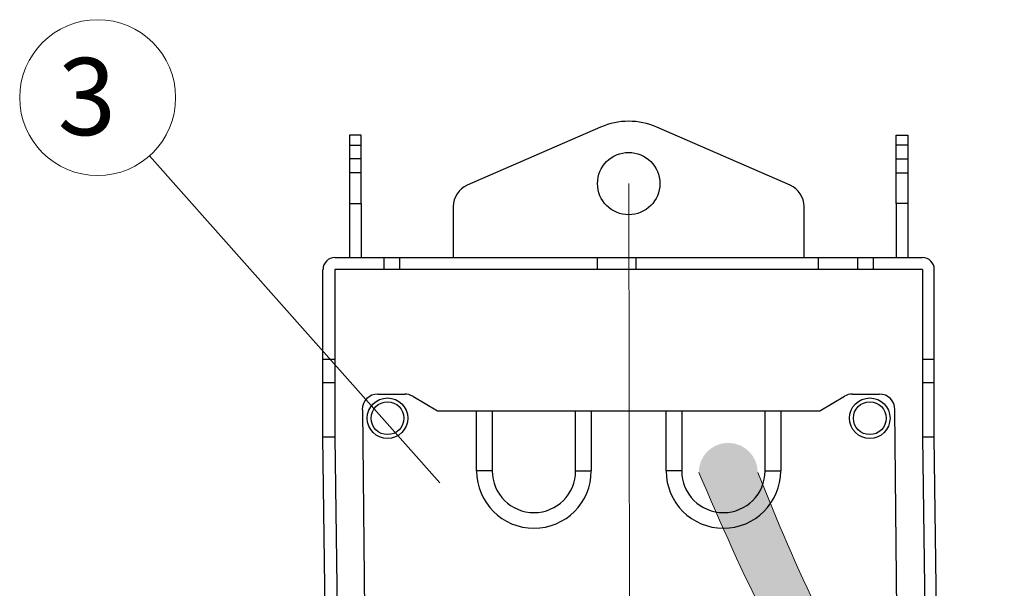
# Model space of a CAD drawing. Extents: x 8529 to 12591, y 13934 to 14934.
# Drawn here: x 9005 to 9118, y 14492 to 14556 of the extents above; entities that cross this region are included whole.
import ezdxf

# ---------------------------------------------------------------- set-up
doc = ezdxf.new("R2010")
doc.units = 0
doc.header["$LTSCALE"] = 8
doc.header["$MEASUREMENT"] = 0
doc.linetypes.add('CENTER2', pattern=[28.575, 19.05, -3.175, 3.175, -3.175])
doc.layers.get('0').update_dxf_attribs({"linetype": 'CONTINUOUS'})
doc.layers.add('9', color=7, linetype='CONTINUOUS')
doc.layers.add('DIM', color=1, linetype='CONTINUOUS', lineweight=9)
doc.layers.add('SHT', color=7, linetype='CONTINUOUS', lineweight=9)
doc.styles.get("Standard").update_dxf_attribs({"font": 'romans.shx', "bigfont": 'extfont.shx'})

msp = doc.modelspace()

# ---------------------------------------------------------------- hatches: boundary and pattern name
at = {"lineweight": 20}
h = msp.add_hatch(color=0, dxfattribs=at)
edge = h.paths.add_edge_path()
edge.add_spline(control_points=[(9082.84, 14504.73), (9087.87, 14493.08), (9101.02, 14462.58), (9134.29, 14454.66), (9154.95, 14449.88)], knot_values=[0, 0, 0, 0, 41.027256, 107.341491, 107.341491, 107.341491, 107.341491], degree=3, periodic=0)
edge.add_line((9154.95, 14449.88), (9155.83, 14455.09))
edge.add_spline(control_points=[(9155.83, 14455.09), (9136.71, 14458.97), (9105.57, 14465.29), (9094.02, 14493.74), (9089.56, 14504.73)], knot_values=[0, 0, 0, 0, 60.595165, 98.703425, 98.703425, 98.703425, 98.703425], degree=3, periodic=0)
edge.add_arc((9086.2, 14504.73), 3.36, 360, 540)

# ---------------------------------------------------------------- linework, layer by layer
at = {"color": 0, "lineweight": 20}
msp.add_line((9053.35, 14503.53), (9020.27, 14540.78), dxfattribs=at)
msp.add_circle((9014.38, 14547.42), 8.88, dxfattribs=at)
for points, knots in [([(9082.84, 14504.73), (9087.87, 14493.08), (9101.02, 14462.58), (9134.29, 14454.66), (9154.95, 14449.88)], [0, 0, 0, 0, 41.027256, 107.341491, 107.341491, 107.341491, 107.341491]), ([(9089.56, 14504.73), (9094.02, 14493.74), (9105.57, 14465.29), (9136.71, 14458.97), (9155.83, 14455.09)], [0, 0, 0, 0, 33.845299, 87.662018, 87.662018, 87.662018, 87.662018])]:
    msp.add_open_spline(points, degree=3, knots=knots, dxfattribs=at)
at = {"layer": '9', "color": 0, "linetype": 'Continuous'}
for p, q in [((9043.06, 14543.15), (9043.06, 14542.02)), ((9044.4, 14543.15), (9043.06, 14543.15)), ((9044.4, 14542.02), (9044.4, 14543.15)), ((9071.66, 14544.06), (9056.48, 14537.44)), ((9093.24, 14537.44), (9078.06, 14544.06)), ((9105.32, 14542.02), (9105.32, 14543.15)), ((9105.32, 14543.15), (9106.65, 14543.15)), ((9106.65, 14543.15), (9106.65, 14542.02)), ((9043.06, 14542.02), (9043.06, 14540.46)), ((9043.06, 14542.02), (9044.4, 14542.02)), ((9044.4, 14540.46), (9044.4, 14542.02)), ((9105.32, 14540.46), (9105.32, 14542.02)), ((9106.65, 14542.02), (9105.32, 14542.02)), ((9106.65, 14542.02), (9106.65, 14540.46)), ((9043.06, 14540.46), (9043.06, 14538.87)), ((9044.4, 14540.46), (9043.06, 14540.46)), ((9044.4, 14538.87), (9044.4, 14540.46)), ((9105.32, 14538.87), (9105.32, 14540.46)), ((9105.32, 14540.46), (9106.65, 14540.46)), ((9106.65, 14540.46), (9106.65, 14538.87)), ((9043.06, 14538.87), (9043.06, 14535.35)), ((9044.4, 14538.87), (9043.06, 14538.87)), ((9044.4, 14535.35), (9044.4, 14538.87)), ((9105.32, 14535.35), (9105.32, 14538.87)), ((9105.32, 14538.87), (9106.65, 14538.87)), ((9106.65, 14538.87), (9106.65, 14535.35)), ((9043.06, 14535.35), (9043.06, 14529.19)), ((9043.06, 14535.35), (9044.4, 14535.35)), ((9044.4, 14535.35), (9044.4, 14529.19)), ((9105.32, 14535.35), (9105.32, 14529.19)), ((9106.65, 14535.35), (9105.32, 14535.35)), ((9106.65, 14535.35), (9106.65, 14529.19)), ((9054.88, 14535), (9054.88, 14529.19)), ((9094.84, 14529.19), (9094.84, 14535)), ((9041.38, 14529.19), (9047.02, 14529.19)), ((9047.02, 14529.19), (9048.79, 14529.19)), ((9047.02, 14527.86), (9047.02, 14529.19)), ((9048.79, 14527.86), (9048.79, 14529.19)), ((9048.79, 14529.19), (9071.26, 14529.19)), ((9071.26, 14529.19), (9071.26, 14527.86)), ((9071.26, 14529.19), (9075.7, 14529.19)), ((9075.7, 14529.19), (9096.49, 14529.19)), ((9075.7, 14527.86), (9075.7, 14529.19)), ((9096.49, 14529.19), (9100.93, 14529.19)), ((9096.49, 14527.86), (9096.49, 14529.19)), ((9100.93, 14529.19), (9100.93, 14527.86)), ((9100.93, 14529.19), (9102.7, 14529.19)), ((9102.7, 14529.19), (9108.34, 14529.19)), ((9102.7, 14529.19), (9102.7, 14527.86)), ((9040.04, 14517.64), (9040.04, 14527.86)), ((9047.02, 14527.86), (9041.38, 14527.86)), ((9041.38, 14527.86), (9041.38, 14517.64)), ((9048.79, 14527.86), (9047.02, 14527.86)), ((9071.26, 14527.86), (9048.79, 14527.86)), ((9075.7, 14527.86), (9071.26, 14527.86)), ((9096.49, 14527.86), (9075.7, 14527.86)), ((9100.93, 14527.86), (9096.49, 14527.86)), ((9102.7, 14527.86), (9100.93, 14527.86)), ((9108.34, 14527.86), (9102.7, 14527.86)), ((9108.34, 14527.86), (9108.34, 14517.64)), ((9109.67, 14517.64), (9109.67, 14527.86)), ((9040.04, 14514.98), (9040.04, 14517.64)), ((9040.04, 14517.64), (9041.38, 14517.64)), ((9041.38, 14517.64), (9041.38, 14514.98)), ((9108.34, 14517.64), (9108.34, 14514.98)), ((9108.34, 14517.64), (9109.67, 14517.64)), ((9109.67, 14514.98), (9109.67, 14517.64)), ((9040.04, 14514.98), (9041.38, 14514.98)), ((9040.04, 14508.76), (9040.04, 14514.98)), ((9041.38, 14514.98), (9041.38, 14508.76)), ((9108.34, 14514.98), (9109.67, 14514.98)), ((9108.34, 14514.98), (9108.34, 14508.76)), ((9109.67, 14508.76), (9109.67, 14514.98)), ((9046.3, 14513.65), (9049.36, 14513.65)), ((9053.1, 14511.69), (9050.28, 14513.39)), ((9099.44, 14513.39), (9096.62, 14511.69)), ((9100.35, 14513.65), (9103.41, 14513.65)), ((9044.53, 14511.87), (9044.97, 14467.43)), ((9057.54, 14511.69), (9053.1, 14511.69)), ((9057.54, 14504.9), (9057.54, 14511.69)), ((9059.32, 14511.69), (9057.54, 14511.69)), ((9068.82, 14511.69), (9059.32, 14511.69)), ((9059.32, 14511.69), (9059.32, 14504.9)), ((9070.59, 14511.69), (9068.82, 14511.69)), ((9068.82, 14504.9), (9068.82, 14511.69)), ((9070.59, 14511.69), (9070.59, 14504.9)), ((9079.12, 14511.69), (9070.59, 14511.69)), ((9079.12, 14504.9), (9079.12, 14511.69)), ((9080.9, 14511.69), (9079.12, 14511.69)), ((9090.4, 14511.69), (9080.9, 14511.69)), ((9080.9, 14511.69), (9080.9, 14504.9)), ((9092.18, 14511.69), (9090.4, 14511.69)), ((9090.4, 14504.9), (9090.4, 14511.69)), ((9092.18, 14511.69), (9092.18, 14504.9)), ((9096.62, 14511.69), (9092.18, 14511.69)), ((9105.63, 14467.43), (9105.19, 14511.87)), ((9040.48, 14475.87), (9040.04, 14508.76)), ((9041.38, 14508.76), (9040.04, 14508.76)), ((9041.38, 14508.76), (9041.82, 14475.87)), ((9108.34, 14508.76), (9108.78, 14475.87)), ((9109.67, 14508.76), (9108.34, 14508.76)), ((9110.11, 14475.87), (9109.67, 14508.76)), ((9059.32, 14504.9), (9057.54, 14504.9)), ((9068.82, 14504.9), (9070.59, 14504.9)), ((9080.9, 14504.9), (9079.12, 14504.9)), ((9090.4, 14504.9), (9092.18, 14504.9))]:
    msp.add_line(p, q, dxfattribs=at)
for centre, radius in [((9074.86, 14537.63), 3.55), ((9047.39, 14510.9), 2.31), ((9102.32, 14510.9), 2.31), ((9047.39, 14510.9), 1.87), ((9102.32, 14510.9), 1.87)]:
    msp.add_circle(centre, radius, dxfattribs=at)
for centre, radius, start, end in [((9074.86, 14536.74), 7.99, 66.41, 113.5648), ((9057.54, 14535), 2.66, 113.5648, 180), ((9092.18, 14535), 2.66, 0, 66.4352), ((9041.38, 14527.86), 1.33, 90, 180), ((9108.34, 14527.86), 1.33, 0, 90), ((9046.3, 14511.87), 1.78, 90, 180), ((9049.36, 14511.87), 1.78, 58.921, 90), ((9100.35, 14511.87), 1.78, 90, 121.079), ((9103.41, 14511.87), 1.78, 0, 90), ((9064.07, 14504.9), 6.53, 180, 0), ((9064.07, 14504.9), 4.75, 180, 0), ((9085.65, 14504.9), 6.53, 180, 0), ((9085.65, 14504.9), 4.75, 180, 0)]:
    msp.add_arc(centre, radius, start, end, dxfattribs=at)
at = {"layer": 'DIM', "color": 2, "linetype": 'CENTER2'}
msp.add_line((9074.86, 14537.63), (9075.3, 14336.15), dxfattribs=at)

# ---------------------------------------------------------------- texts
at = {"layer": 'SHT', "color": 0}
msp.add_text('3', height=8.79, dxfattribs=at).set_placement((9009.82, 14543.15))

doc.saveas('drawing.dxf')
